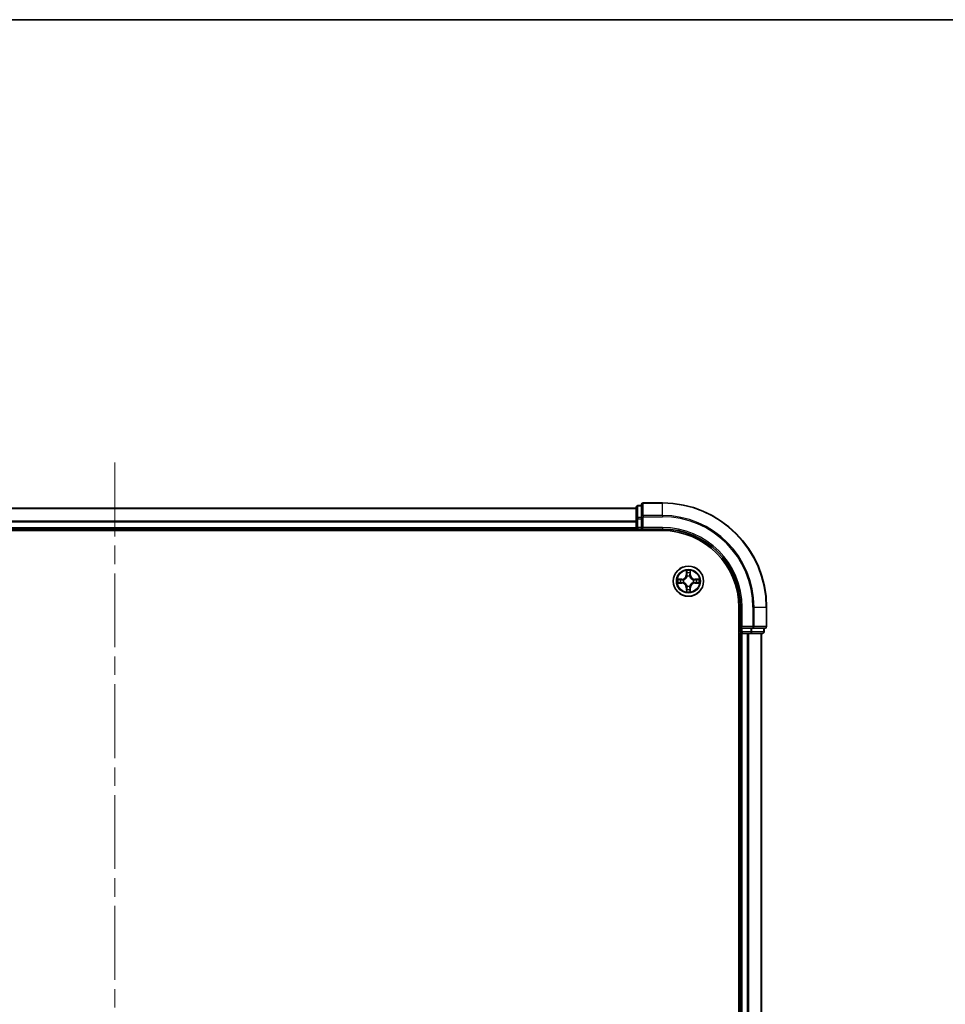
# Model space of a CAD drawing. Units: millimetres. Extents: x 0 to 6316, y 0 to 984.
# Drawn here: x 1533 to 1711, y 795 to 984 of the extents above; entities that cross this region are included whole.
import ezdxf

# ---------------------------------------------------------------- set-up
doc = ezdxf.new("R2010")
doc.units = ezdxf.units.MM
doc.header["$LTSCALE"] = 2.5
doc.linetypes.add('CHAIN', pattern=[0.3543, 0.2362, -0.0295, 0.0591, -0.0295])
for name, color, linetype, lineweight in [('Border (ISO)', 7, 'Continuous', 35), ('Visible (ISO)', 7, 'Continuous', 35), ('Visible Narrow (ISO)', 7, 'Continuous', 25)]:
    doc.layers.add(name, color=color, linetype=linetype, lineweight=lineweight)
doc.layers.add('Centerline (ISO)', color=7, linetype='Continuous', lineweight=18, true_color=0x80ffff)

# ---------------------------------------------------------------- blocks, each defined once
blk = doc.blocks.new('図面枠 tk図枠')
at = {"layer": 'Border (ISO)'}
blk.add_line((14.5, 289), (405.5, 289), dxfattribs=at)

msp = doc.modelspace()

# ---------------------------------------------------------------- linework, layer by layer
at = {"layer": 'Centerline (ISO)', "linetype": 'CHAIN', "ltscale": 23.990969}
msp.add_line((1551.7362, 898.6148), (1551.7362, 683.1148), dxfattribs=at)
at = {"layer": 'Visible (ISO)'}
for p, q in [((1656.7362, 890.8648), (1653.0362, 890.8648)), ((1451.7362, 889.8648), (1651.7362, 889.8648)), ((1651.7362, 890.0648), (1651.7362, 887.8235)), ((1652.7362, 890.3648), (1652.0362, 890.3648)), ((1652.7362, 890.5648), (1652.7362, 888.2243)), ((1651.7362, 887.8235), (1651.7362, 886.1648)), ((1651.7362, 887.2243), (1651.7362, 886.1648)), ((1652.7362, 888.2243), (1652.7362, 887.8235)), ((1652.7362, 886.1648), (1652.7362, 887.8235)), ((1446.7362, 885.5648), (1656.7362, 885.5648)), ((1451.7362, 885.8648), (1651.7362, 885.8648)), ((1651.7362, 885.8648), (1651.7362, 886.1648)), ((1651.7362, 885.8648), (1651.7362, 885.5648)), ((1652.0362, 885.8648), (1652.7362, 885.8648)), ((1652.7362, 885.8648), (1653.0362, 886.1648)), ((1652.7362, 886.1648), (1652.7362, 885.8648)), ((1652.7362, 885.8648), (1656.7362, 885.8648)), ((1671.4362, 870.8648), (1671.4362, 710.8648)), ((1671.7362, 870.8648), (1671.7362, 866.8648)), ((1676.7362, 867.1648), (1676.7362, 870.8648)), ((1672.0362, 867.1648), (1671.7362, 866.8648)), ((1671.7362, 866.8648), (1671.7362, 866.1648)), ((1671.7362, 866.8648), (1672.0362, 866.8648)), ((1673.6948, 866.8648), (1672.0362, 866.8648)), ((1673.6948, 866.8648), (1674.0957, 866.8648)), ((1674.0957, 866.8648), (1676.4362, 866.8648)), ((1676.2362, 866.1648), (1676.2362, 866.8648)), ((1671.4362, 865.8648), (1671.7362, 865.8648)), ((1672.0362, 865.8648), (1671.7362, 865.8648)), ((1671.7362, 715.8648), (1671.7362, 865.8648)), ((1672.0362, 865.8648), (1673.0957, 865.8648)), ((1673.3193, 865.8648), (1673.0957, 865.8648)), ((1673.3193, 865.8648), (1673.6948, 865.8648)), ((1673.6948, 865.8648), (1675.9362, 865.8648)), ((1675.7362, 715.8648), (1675.7362, 865.8648))]:
    msp.add_line(p, q, dxfattribs=at)
msp.add_circle((1661.7362, 875.8648), 2.9, dxfattribs=at)
for centre, radius, start, end in [((1653.0362, 890.5648), 0.3, 90, 180), ((1656.7362, 870.8648), 20, 0, 90), ((1652.0362, 890.0648), 0.3, 90, 180), ((1652.0362, 886.1648), 0.3, 180, 270), ((1656.7362, 870.8648), 15, 0, 90), ((1656.7362, 870.8648), 14.7, 0, 90), ((1661.7362, 875.8648), 1.2295, 169.186733, 169.187283), ((1661.7362, 875.8648), 1.2295, 167.061604, 167.063405), ((1661.7362, 875.8648), 1.2295, 102.936595, 102.938396), ((1661.7362, 875.8648), 1.2295, 100.812717, 100.813267), ((1661.7362, 875.8648), 1.2295, 79.186733, 79.187283), ((1661.7362, 875.8648), 1.2295, 77.061604, 77.063405), ((1661.7362, 875.8648), 1.2295, 12.936595, 12.938396), ((1661.7362, 875.8648), 1.2295, 10.812717, 10.813267), ((1661.7362, 875.8648), 1.2295, 190.812717, 190.813267), ((1661.7362, 875.8648), 1.2295, 192.936595, 192.938396), ((1661.7362, 875.8648), 1.2295, 257.061604, 257.063405), ((1661.7362, 875.8648), 1.2295, 259.186733, 259.187283), ((1661.7362, 875.8648), 1.2295, 280.812717, 280.813267), ((1661.7362, 875.8648), 1.2295, 282.936595, 282.938396), ((1661.7362, 875.8648), 1.2295, 347.061604, 347.063405), ((1661.7362, 875.8648), 1.2295, 349.186733, 349.187283), ((1676.4362, 867.1648), 0.3, 270, 0), ((1672.0362, 866.1648), 0.3, 180, 270), ((1675.9362, 866.1648), 0.3, 270, 0)]:
    msp.add_arc(centre, radius, start, end, dxfattribs=at)
for points, knots in [([(1661.4357, 877.6235), (1661.4336, 877.7049), (1661.3876, 877.7961), (1661.3466, 877.8857), (1661.3462, 877.8866), (1661.3458, 877.8876)], [0, 0, 0, 0, 0.0320559737, 0.0320559737, 0.0323943032, 0.0323943032, 0.0323943032, 0.0323943032]), ([(1661.3458, 877.8876), (1661.346, 877.8865), (1661.3462, 877.8855), (1661.3484, 877.8751), (1661.3503, 877.8657), (1661.3523, 877.8562)], [-0.03239430317, -0.03239430317, -0.03239430317, -0.03239430317, -0.03205597372, -0.03205597372, -0.02897275834, -0.02897275834, -0.02897275834, -0.02897275834]), ([(1662.1267, 877.8876), (1662.1262, 877.8866), (1662.1258, 877.8857), (1662.1251, 877.8841), (1662.1247, 877.8834), (1662.1244, 877.8827)], [-0.000338329447, -0.000338329447, -0.000338329447, -0.000338329447, 0, 0, 0.000241517914, 0.000241517914, 0.000241517914, 0.000241517914]), ([(1662.1256, 877.8824), (1662.1257, 877.8831), (1662.1259, 877.8838), (1662.1262, 877.8855), (1662.1264, 877.8865), (1662.1267, 877.8876)], [-0.000230599076, -0.000230599076, -0.000230599076, -0.000230599076, 0, 0, 0.000338329447, 0.000338329447, 0.000338329447, 0.000338329447]), ([(1659.7187, 876.2542), (1659.718, 876.2543), (1659.7173, 876.2545), (1659.7155, 876.2548), (1659.7145, 876.2551), (1659.7135, 876.2553)], [-0.000230599076, -0.000230599076, -0.000230599076, -0.000230599076, 0, 0, 0.000338329447, 0.000338329447, 0.000338329447, 0.000338329447]), ([(1659.7135, 876.2553), (1659.7144, 876.2548), (1659.7154, 876.2544), (1659.717, 876.2537), (1659.7176, 876.2534), (1659.7183, 876.2531)], [-0.000338329447, -0.000338329447, -0.000338329447, -0.000338329447, 0, 0, 0.000241517914, 0.000241517914, 0.000241517914, 0.000241517914]), ([(1663.4949, 876.1654), (1663.5763, 876.1674), (1663.6675, 876.2134), (1663.7571, 876.2544), (1663.758, 876.2548), (1663.7589, 876.2553)], [0, 0, 0, 0, 0.0320559737, 0.0320559737, 0.0323943032, 0.0323943032, 0.0323943032, 0.0323943032]), ([(1663.7589, 876.2553), (1663.7579, 876.2551), (1663.7569, 876.2548), (1663.7465, 876.2527), (1663.737, 876.2507), (1663.7276, 876.2487)], [-0.03239430317, -0.03239430317, -0.03239430317, -0.03239430317, -0.03205597372, -0.03205597372, -0.02897275834, -0.02897275834, -0.02897275834, -0.02897275834]), ([(1659.9775, 875.5643), (1659.8961, 875.5623), (1659.8049, 875.5163), (1659.7154, 875.4753), (1659.7144, 875.4748), (1659.7135, 875.4744)], [0, 0, 0, 0, 0.0320559737, 0.0320559737, 0.0323943032, 0.0323943032, 0.0323943032, 0.0323943032]), ([(1659.7135, 875.4744), (1659.7145, 875.4746), (1659.7155, 875.4748), (1659.726, 875.477), (1659.7354, 875.479), (1659.7448, 875.481)], [-0.03239430317, -0.03239430317, -0.03239430317, -0.03239430317, -0.03205597372, -0.03205597372, -0.02897275834, -0.02897275834, -0.02897275834, -0.02897275834]), ([(1662.0367, 874.1061), (1662.0388, 874.0248), (1662.0848, 873.9336), (1662.1258, 873.844), (1662.1262, 873.843), (1662.1267, 873.8421)], [0, 0, 0, 0, 0.0320559737, 0.0320559737, 0.0323943032, 0.0323943032, 0.0323943032, 0.0323943032]), ([(1663.7537, 875.4755), (1663.7544, 875.4753), (1663.7551, 875.4752), (1663.7569, 875.4748), (1663.7579, 875.4746), (1663.7589, 875.4744)], [-0.000230599076, -0.000230599076, -0.000230599076, -0.000230599076, 0, 0, 0.000338329447, 0.000338329447, 0.000338329447, 0.000338329447]), ([(1663.7589, 875.4744), (1663.758, 875.4748), (1663.7571, 875.4753), (1663.7555, 875.476), (1663.7548, 875.4763), (1663.7541, 875.4766)], [-0.000338329447, -0.000338329447, -0.000338329447, -0.000338329447, 0, 0, 0.000241517914, 0.000241517914, 0.000241517914, 0.000241517914]), ([(1661.3468, 873.8473), (1661.3467, 873.8466), (1661.3466, 873.8459), (1661.3462, 873.8442), (1661.346, 873.8431), (1661.3458, 873.8421)], [-0.000230599076, -0.000230599076, -0.000230599076, -0.000230599076, 0, 0, 0.000338329447, 0.000338329447, 0.000338329447, 0.000338329447]), ([(1661.3458, 873.8421), (1661.3462, 873.843), (1661.3466, 873.844), (1661.3474, 873.8456), (1661.3477, 873.8463), (1661.348, 873.8469)], [-0.000338329447, -0.000338329447, -0.000338329447, -0.000338329447, 0, 0, 0.000241517914, 0.000241517914, 0.000241517914, 0.000241517914]), ([(1662.1267, 873.8421), (1662.1264, 873.8431), (1662.1262, 873.8442), (1662.124, 873.8546), (1662.1221, 873.864), (1662.1201, 873.8734)], [-0.03239430317, -0.03239430317, -0.03239430317, -0.03239430317, -0.03205597372, -0.03205597372, -0.02897275834, -0.02897275834, -0.02897275834, -0.02897275834])]:
    msp.add_open_spline(points, degree=3, knots=knots, dxfattribs=at)
for points in [[(1661.3523, 877.8562), (1661.3709, 877.7677), (1661.3896, 877.6779), (1661.3905, 877.5972)], [(1663.7276, 876.2487), (1663.6391, 876.2301), (1663.5492, 876.2114), (1663.4686, 876.2105)], [(1659.7448, 875.481), (1659.8334, 875.4996), (1659.9232, 875.5182), (1660.0038, 875.5191)], [(1662.1201, 873.8734), (1662.1015, 873.962), (1662.0828, 874.0518), (1662.0819, 874.1324)]]:
    msp.add_open_spline(points, degree=3, dxfattribs=at)
at = {"layer": 'Visible Narrow (ISO)'}
for p, q in [((1653.0362, 890.8648), (1653.0362, 890.7953)), ((1656.7362, 890.7953), (1656.7362, 890.8648)), ((1451.7362, 889.7953), (1651.7362, 889.7953)), ((1652.0362, 890.3648), (1652.0362, 890.2953)), ((1652.0362, 888.0539), (1652.0362, 890.2953)), ((1652.0362, 890.2953), (1652.7362, 890.2953)), ((1653.0362, 888.4548), (1653.0362, 890.7953)), ((1653.0362, 890.7953), (1656.7362, 890.7953)), ((1656.7362, 888.4548), (1656.7362, 890.7953)), ((1451.7362, 887.4548), (1651.7362, 887.4548)), ((1451.7362, 887.2243), (1651.7362, 887.2243)), ((1651.7362, 887.8235), (1652.0362, 887.8235)), ((1652.0362, 888.0539), (1652.0362, 887.8235)), ((1652.7362, 888.0539), (1652.0362, 888.0539)), ((1652.0362, 886.1648), (1652.0362, 887.8235)), ((1652.0362, 887.8235), (1652.7362, 887.8235)), ((1652.7362, 888.2243), (1653.0362, 888.2243)), ((1653.0362, 888.4548), (1653.0362, 888.2243)), ((1656.7362, 888.4548), (1653.0362, 888.4548)), ((1653.0362, 888.2243), (1656.7362, 888.2243)), ((1653.0362, 886.1648), (1653.0362, 888.2243)), ((1656.7362, 888.4548), (1656.7362, 888.2243)), ((1451.7362, 886.1648), (1651.7362, 886.1648)), ((1651.7362, 886.1648), (1652.0362, 886.1648)), ((1652.0362, 886.1648), (1652.0362, 885.8648)), ((1652.7362, 886.1648), (1652.0362, 886.1648)), ((1652.0362, 885.5648), (1652.0362, 885.8648)), ((1656.7362, 886.1648), (1653.0362, 886.1648)), ((1656.7362, 886.1648), (1656.7362, 885.8648)), ((1661.3458, 877.8876), (1661.3322, 877.108)), ((1662.1403, 877.108), (1662.1267, 877.8876)), ((1660.493, 876.2689), (1659.7135, 876.2553)), ((1660.0038, 876.2105), (1660.4939, 876.2191)), ((1660.4951, 876.1465), (1660.1932, 876.1951)), ((1660.4939, 876.2191), (1660.493, 876.2689)), ((1660.4939, 876.2191), (1660.4951, 876.1465)), ((1660.7993, 876.1114), (1660.8199, 876.1059)), ((1661.382, 877.1072), (1661.3322, 877.108)), ((1661.382, 877.1072), (1661.3905, 877.5972)), ((1661.382, 877.1072), (1661.4546, 877.1059)), ((1661.406, 877.4078), (1661.4546, 877.1059)), ((1661.4951, 876.7811), (1661.4897, 876.8017)), ((1661.9827, 876.8017), (1661.9773, 876.7811)), ((1662.0178, 877.1059), (1662.0665, 877.4078)), ((1662.0905, 877.1072), (1662.0178, 877.1059)), ((1662.0819, 877.5972), (1662.0905, 877.1072)), ((1662.0905, 877.1072), (1662.1403, 877.108)), ((1662.6525, 876.1059), (1662.6731, 876.1114)), ((1662.9785, 876.2191), (1662.9773, 876.1465)), ((1663.2792, 876.1951), (1662.9773, 876.1465)), ((1662.9785, 876.2191), (1662.9794, 876.2689)), ((1662.9785, 876.2191), (1663.4686, 876.2105)), ((1663.7589, 876.2553), (1662.9794, 876.2689)), ((1659.7135, 875.4744), (1660.493, 875.4608)), ((1660.4939, 875.5106), (1660.0038, 875.5191)), ((1660.1932, 875.5346), (1660.4951, 875.5832)), ((1660.4939, 875.5106), (1660.493, 875.4608)), ((1660.4939, 875.5106), (1660.4951, 875.5832)), ((1660.8199, 875.6237), (1660.7993, 875.6183)), ((1661.382, 874.6225), (1661.3322, 874.6216)), ((1661.3322, 874.6216), (1661.3458, 873.8421)), ((1661.382, 874.6225), (1661.4546, 874.6238)), ((1661.3905, 874.1324), (1661.382, 874.6225)), ((1661.4546, 874.6238), (1661.406, 874.3219)), ((1661.4897, 874.9279), (1661.4951, 874.9485)), ((1661.9773, 874.9485), (1661.9827, 874.9279)), ((1662.0665, 874.3219), (1662.0178, 874.6238)), ((1662.0905, 874.6225), (1662.0178, 874.6238)), ((1662.0905, 874.6225), (1662.0819, 874.1324)), ((1662.0905, 874.6225), (1662.1403, 874.6216)), ((1662.1267, 873.8421), (1662.1403, 874.6216)), ((1662.6731, 875.6183), (1662.6525, 875.6237)), ((1662.9773, 875.5832), (1663.2792, 875.5346)), ((1662.9785, 875.5106), (1662.9773, 875.5832)), ((1663.4686, 875.5191), (1662.9785, 875.5106)), ((1662.9785, 875.5106), (1662.9794, 875.4608)), ((1662.9794, 875.4608), (1663.7589, 875.4744)), ((1672.0362, 870.8648), (1671.7362, 870.8648)), ((1672.0362, 867.1648), (1672.0362, 870.8648)), ((1674.0957, 870.8648), (1674.0957, 867.1648)), ((1674.3262, 870.8648), (1674.0957, 870.8648)), ((1674.3262, 867.1648), (1674.3262, 870.8648)), ((1674.3262, 870.8648), (1676.6667, 870.8648)), ((1676.6667, 870.8648), (1676.6667, 867.1648)), ((1676.6667, 870.8648), (1676.7362, 870.8648)), ((1674.0957, 867.1648), (1672.0362, 867.1648)), ((1672.0362, 866.1648), (1672.0362, 866.8648)), ((1673.6948, 866.8648), (1673.6948, 866.1648)), ((1673.9253, 866.1648), (1673.9253, 866.8648)), ((1674.0957, 867.1648), (1674.0957, 866.8648)), ((1674.0957, 867.1648), (1674.3262, 867.1648)), ((1676.6667, 867.1648), (1674.3262, 867.1648)), ((1676.1667, 866.8648), (1676.1667, 866.1648)), ((1676.6667, 867.1648), (1676.7362, 867.1648)), ((1671.7362, 866.1648), (1671.4362, 866.1648)), ((1671.7362, 866.1648), (1672.0362, 866.1648)), ((1672.0362, 866.1648), (1672.0362, 865.8648)), ((1673.6948, 866.1648), (1672.0362, 866.1648)), ((1672.0362, 715.8648), (1672.0362, 865.8648)), ((1673.0957, 715.8648), (1673.0957, 865.8648)), ((1673.3262, 715.8648), (1673.3262, 865.8648)), ((1673.6948, 866.1648), (1673.6948, 865.8648)), ((1673.6948, 866.1648), (1673.9253, 866.1648)), ((1676.1667, 866.1648), (1673.9253, 866.1648)), ((1675.6667, 715.8648), (1675.6667, 865.8648)), ((1676.1667, 866.1648), (1676.2362, 866.1648))]:
    msp.add_line(p, q, dxfattribs=at)
for radius in [2.8677, 2.3092, 2.1415]:
    msp.add_circle((1661.7362, 875.8648), radius, dxfattribs=at)
for centre, radius, start, end in [((1656.7362, 870.8648), 19.9305, 0, 90), ((1656.7362, 870.8648), 17.59, 0, 90), ((1656.7362, 870.8648), 17.3595, 0, 90), ((1656.7362, 870.8648), 15.3, 0, 90), ((1661.7362, 875.8648), 2.0601, 79.074582, 100.925418), ((1661.7362, 875.8648), 2.0601, 169.074582, 190.925418), ((1661.7362, 875.8648), 1.6122, 169.692479, 190.307521), ((1660.4781, 877.1229), 0.8542, 271, 359), ((1660.4781, 877.1229), 0.904, 271, 359), ((1661.7362, 875.8648), 0.9688, 165.258044, 194.741956), ((1661.7362, 875.8648), 0.9475, 165.258044, 194.741956), ((1661.7362, 875.8648), 1.6122, 79.692479, 100.307521), ((1661.7362, 875.8648), 0.9688, 75.258044, 104.741956), ((1661.7362, 875.8648), 0.9475, 75.258044, 104.741956), ((1662.9943, 877.1229), 0.904, 181, 269), ((1662.9943, 877.1229), 0.8542, 181, 269), ((1661.7362, 875.8648), 0.9475, 345.258044, 14.741956), ((1661.7362, 875.8648), 0.9688, 345.258044, 14.741956), ((1661.7362, 875.8648), 1.6122, 349.692479, 10.307521), ((1661.7362, 875.8648), 2.0601, 349.074582, 10.925418), ((1660.4781, 874.6067), 0.8542, 1, 89), ((1660.4781, 874.6067), 0.904, 1, 89), ((1661.7362, 875.8648), 1.6122, 259.692479, 280.307521), ((1661.7362, 875.8648), 0.9688, 255.258044, 284.741956), ((1661.7362, 875.8648), 0.9475, 255.258044, 284.741956), ((1662.9943, 874.6067), 0.904, 91, 179), ((1662.9943, 874.6067), 0.8542, 91, 179), ((1661.7362, 875.8648), 2.0601, 259.074582, 280.925418)]:
    msp.add_arc(centre, radius, start, end, dxfattribs=at)
for centre, major_axis, ratio, start_param, end_param in [((1652.0362, 890.0648), (-0.3, 0), 0.76822128, 4.71238898, 6.28318531), ((1653.0362, 890.5648), (-0.3, 0), 0.76822128, 4.71238898, 6.28318531), ((1652.0362, 887.8235), (-0.3, 0), 0.76822128, 4.71238898, 6.28318531), ((1653.0362, 888.2243), (-0.3, 0), 0.76822128, 4.71238898, 6.28318531), ((1660.0047, 876.1607), (0.002, 0.05), 0.54850665, 0.10442473, 1.4996069), ((1659.8033, 876.1757), (0.4402, 0.0019), 0.08673359, 0.48228184, 1.09753772), ((1660.1941, 876.1453), (0.008, 0.0494), 0.89574018, 0.19731949, 1.55274262), ((1660.496, 876.0966), (0.008, 0.0494), 0.89572054, 0.1973017, 1.54834765), ((1660.8426, 876.1), (-0.0091, 0.0492), 0.87684641, 0.18229136, 1.17990219), ((1660.8426, 876.1), (-0.0149, 0.0477), 0.41070123, 0.09573579, 1.31868747), ((1661.4403, 877.5963), (-0.05, -0.002), 0.54850665, 4.7835784, 6.17876057), ((1661.4254, 877.7977), (0.0019, 0.4402), 0.08673359, 2.04405494, 2.65931081), ((1661.4558, 877.4069), (-0.0494, -0.008), 0.89574018, 4.73044269, 6.08586581), ((1661.5011, 876.7584), (-0.0492, 0.0091), 0.87684642, 5.10328313, 6.10089396), ((1661.5011, 876.7584), (-0.0477, 0.0149), 0.41070123, 4.96449783, 6.18744952), ((1661.5044, 877.105), (-0.0494, -0.008), 0.89572054, 4.73483766, 6.08588361), ((1661.968, 877.105), (0.0494, -0.008), 0.89572054, 0.1973017, 1.54834765), ((1661.9713, 876.7584), (0.0477, 0.0149), 0.41070123, 0.09573579, 1.31868747), ((1661.9713, 876.7584), (0.0492, 0.0091), 0.87684641, 0.18229136, 1.17990219), ((1662.0167, 877.4069), (0.0494, -0.008), 0.89574018, 0.19731949, 1.55274262), ((1662.0321, 877.5963), (0.05, -0.002), 0.54850665, 0.10442473, 1.4996069), ((1662.047, 877.7977), (0.0019, -0.4402), 0.08673359, 0.48228184, 1.09753772), ((1662.6298, 876.1), (0.0091, 0.0492), 0.87684642, 5.10328313, 6.10089396), ((1662.6298, 876.1), (0.0149, 0.0477), 0.41070123, 4.96449783, 6.18744952), ((1662.9764, 876.0966), (-0.008, 0.0494), 0.89572054, 4.73483766, 6.08588361), ((1663.6691, 876.1757), (0.4402, -0.0019), 0.08673359, 2.04405494, 2.65931081), ((1663.2783, 876.1453), (-0.008, 0.0494), 0.89574018, 4.73044269, 6.08586581), ((1663.4677, 876.1607), (-0.002, 0.05), 0.54850665, 4.7835784, 6.17876057), ((1660.0047, 875.5689), (0.002, -0.05), 0.54850665, 4.7835784, 6.17876057), ((1659.8033, 875.554), (0.4402, -0.0019), 0.08673359, 5.18564759, 5.80090347), ((1660.1941, 875.5844), (0.008, -0.0494), 0.89574018, 4.73044269, 6.08586581), ((1660.496, 875.633), (0.008, -0.0494), 0.89572054, 4.73483766, 6.08588361), ((1660.8426, 875.6297), (-0.0091, -0.0492), 0.87684642, 5.10328313, 6.10089396), ((1660.8426, 875.6297), (-0.0149, -0.0477), 0.41070123, 4.96449783, 6.18744952), ((1661.4254, 873.932), (0.0019, -0.4402), 0.08673359, 3.62387449, 4.23913037), ((1661.4403, 874.1333), (-0.05, 0.002), 0.54850665, 0.10442473, 1.4996069), ((1661.4558, 874.3227), (-0.0494, 0.008), 0.89574018, 0.19731949, 1.55274262), ((1661.5011, 874.9712), (-0.0492, -0.0091), 0.87684641, 0.18229136, 1.17990219), ((1661.5011, 874.9712), (-0.0477, -0.0149), 0.41070123, 0.09573579, 1.31868747), ((1661.5044, 874.6246), (-0.0494, 0.008), 0.89572054, 0.1973017, 1.54834765), ((1661.968, 874.6246), (0.0494, 0.008), 0.89572054, 4.73483766, 6.08588361), ((1661.9713, 874.9712), (0.0477, -0.0149), 0.41070123, 4.96449783, 6.18744952), ((1661.9713, 874.9712), (0.0492, -0.0091), 0.87684642, 5.10328313, 6.10089396), ((1662.0167, 874.3227), (0.0494, 0.008), 0.89574018, 4.73044269, 6.08586581), ((1662.0321, 874.1333), (0.05, 0.002), 0.54850665, 4.7835784, 6.17876057), ((1662.047, 873.932), (0.0019, 0.4402), 0.08673359, 5.18564759, 5.80090347), ((1662.6298, 875.6297), (0.0149, -0.0477), 0.41070123, 0.09573579, 1.31868747), ((1662.6298, 875.6297), (0.0091, -0.0492), 0.87684641, 0.18229136, 1.17990219), ((1662.9764, 875.633), (-0.008, -0.0494), 0.89572054, 0.1973017, 1.54834765), ((1663.2783, 875.5844), (-0.008, -0.0494), 0.89574018, 0.19731949, 1.55274262), ((1663.6691, 875.554), (0.4402, 0.0019), 0.08673359, 3.62387449, 4.23913037), ((1663.4677, 875.5689), (-0.002, -0.05), 0.54850665, 0.10442473, 1.4996069), ((1674.0957, 867.1648), (0, -0.3), 0.76822128, 0, 1.57079633), ((1676.4362, 867.1648), (0, -0.3), 0.76822128, 0, 1.57079633), ((1673.6948, 866.1648), (0, -0.3), 0.76822128, 0, 1.57079633), ((1675.9362, 866.1648), (0, -0.3), 0.76822128, 0, 1.57079633)]:
    msp.add_ellipse(centre, major_axis=major_axis, ratio=ratio, start_param=start_param, end_param=end_param, dxfattribs=at)
for points in [[(1662.1244, 877.8827), (1662.0841, 877.7947), (1662.0388, 877.7043), (1662.0367, 877.6235)], [(1662.0819, 877.5972), (1662.0829, 877.6858), (1662.1053, 877.7855), (1662.1256, 877.8824)], [(1659.7183, 876.2531), (1659.8063, 876.2127), (1659.8967, 876.1674), (1659.9775, 876.1654)], [(1660.0038, 876.2105), (1659.9152, 876.2115), (1659.8156, 876.234), (1659.7187, 876.2542)], [(1659.9775, 876.1654), (1660.0511, 876.1635), (1660.1115, 876.1594), (1660.15, 876.1533)], [(1660.15, 876.1533), (1660.2507, 876.1371), (1660.3513, 876.121), (1660.452, 876.1049)], [(1660.452, 876.1049), (1660.5639, 876.087), (1660.6782, 876.0867), (1660.7993, 876.1114)], [(1660.8259, 876.1469), (1660.7106, 876.1266), (1660.6016, 876.1283), (1660.4951, 876.1465)], [(1661.4477, 877.451), (1661.4416, 877.4896), (1661.4375, 877.55), (1661.4357, 877.6235)], [(1661.4962, 877.1491), (1661.48, 877.2497), (1661.4639, 877.3504), (1661.4477, 877.451)], [(1661.4546, 877.1059), (1661.4727, 876.9994), (1661.4745, 876.8904), (1661.4542, 876.7751)], [(1661.4897, 876.8017), (1661.5143, 876.9229), (1661.5141, 877.0371), (1661.4962, 877.1491)], [(1661.9763, 877.1491), (1661.9583, 877.0371), (1661.9581, 876.9229), (1661.9827, 876.8017)], [(1662.0247, 877.451), (1662.0085, 877.3504), (1661.9924, 877.2497), (1661.9763, 877.1491)], [(1662.0183, 876.7751), (1661.9979, 876.8904), (1661.9997, 876.9994), (1662.0178, 877.1059)], [(1662.0367, 877.6235), (1662.0349, 877.55), (1662.0308, 877.4896), (1662.0247, 877.451)], [(1662.9773, 876.1465), (1662.8708, 876.1283), (1662.7618, 876.1266), (1662.6465, 876.1469)], [(1662.6731, 876.1114), (1662.7943, 876.0867), (1662.9085, 876.087), (1663.0204, 876.1049)], [(1663.0204, 876.1049), (1663.1211, 876.121), (1663.2217, 876.1371), (1663.3224, 876.1533)], [(1663.3224, 876.1533), (1663.3609, 876.1594), (1663.4214, 876.1635), (1663.4949, 876.1654)], [(1660.15, 875.5764), (1660.1115, 875.5703), (1660.0511, 875.5661), (1659.9775, 875.5643)], [(1660.452, 875.6248), (1660.3513, 875.6087), (1660.2507, 875.5925), (1660.15, 875.5764)], [(1660.7993, 875.6183), (1660.6782, 875.6429), (1660.5639, 875.6427), (1660.452, 875.6248)], [(1660.4951, 875.5832), (1660.6016, 875.6013), (1660.7106, 875.6031), (1660.8259, 875.5828)], [(1661.3905, 874.1324), (1661.3895, 874.0439), (1661.3671, 873.9442), (1661.3468, 873.8473)], [(1661.348, 873.8469), (1661.3883, 873.9349), (1661.4336, 874.0254), (1661.4357, 874.1061)], [(1661.4357, 874.1061), (1661.4375, 874.1797), (1661.4416, 874.2401), (1661.4477, 874.2787)], [(1661.4477, 874.2787), (1661.4639, 874.3793), (1661.48, 874.48), (1661.4962, 874.5806)], [(1661.4542, 874.9545), (1661.4745, 874.8392), (1661.4727, 874.7302), (1661.4546, 874.6238)], [(1661.4962, 874.5806), (1661.5141, 874.6925), (1661.5143, 874.8068), (1661.4897, 874.9279)], [(1661.9827, 874.9279), (1661.9581, 874.8068), (1661.9583, 874.6925), (1661.9763, 874.5806)], [(1661.9763, 874.5806), (1661.9924, 874.48), (1662.0085, 874.3793), (1662.0247, 874.2787)], [(1662.0178, 874.6238), (1661.9997, 874.7302), (1661.9979, 874.8392), (1662.0183, 874.9545)], [(1662.0247, 874.2787), (1662.0308, 874.2401), (1662.0349, 874.1797), (1662.0367, 874.1061)], [(1662.6465, 875.5828), (1662.7618, 875.6031), (1662.8708, 875.6013), (1662.9773, 875.5832)], [(1663.0204, 875.6248), (1662.9085, 875.6427), (1662.7943, 875.6429), (1662.6731, 875.6183)], [(1663.3224, 875.5764), (1663.2217, 875.5925), (1663.1211, 875.6087), (1663.0204, 875.6248)], [(1663.4949, 875.5643), (1663.4214, 875.5661), (1663.3609, 875.5703), (1663.3224, 875.5764)], [(1663.4686, 875.5191), (1663.5572, 875.5181), (1663.6568, 875.4957), (1663.7537, 875.4755)], [(1663.7541, 875.4766), (1663.6661, 875.517), (1663.5757, 875.5623), (1663.4949, 875.5643)]]:
    msp.add_open_spline(points, degree=3, dxfattribs=at)
for points, knots in [([(1660.8199, 876.1059), (1660.9039, 876.1332), (1661.0697, 876.2103), (1661.281, 876.3937), (1661.421, 876.5938), (1661.4746, 876.7181), (1661.4951, 876.7811)], [-0.174866013, -0.174866013, -0.174866013, -0.174866013, -0.145995309, -0.117124605, -0.095471577, -0.073818549, -0.073818549, -0.073818549, -0.073818549]), ([(1661.4542, 876.7751), (1661.4355, 876.7152), (1661.3867, 876.5971), (1661.2595, 876.4092), (1661.0635, 876.2416), (1660.9058, 876.1717), (1660.8259, 876.1469)], [0.073818549, 0.073818549, 0.073818549, 0.073818549, 0.095471577, 0.117124605, 0.145995309, 0.174866013, 0.174866013, 0.174866013, 0.174866013]), ([(1661.9773, 876.7811), (1662.0046, 876.6971), (1662.0816, 876.5313), (1662.2651, 876.3201), (1662.4652, 876.1801), (1662.5895, 876.1264), (1662.6525, 876.1059)], [-0.174866013, -0.174866013, -0.174866013, -0.174866013, -0.145995309, -0.117124605, -0.095471577, -0.073818549, -0.073818549, -0.073818549, -0.073818549]), ([(1662.6465, 876.1469), (1662.5866, 876.1655), (1662.4685, 876.2144), (1662.2806, 876.3416), (1662.113, 876.5376), (1662.0431, 876.6952), (1662.0183, 876.7751)], [0.073818549, 0.073818549, 0.073818549, 0.073818549, 0.095471577, 0.117124605, 0.145995309, 0.174866013, 0.174866013, 0.174866013, 0.174866013]), ([(1661.4951, 874.9485), (1661.4678, 875.0326), (1661.3908, 875.1983), (1661.2073, 875.4096), (1661.0072, 875.5496), (1660.8829, 875.6032), (1660.8199, 875.6237)], [-0.174866013, -0.174866013, -0.174866013, -0.174866013, -0.145995309, -0.117124605, -0.095471577, -0.073818549, -0.073818549, -0.073818549, -0.073818549]), ([(1660.8259, 875.5828), (1660.8859, 875.5642), (1661.004, 875.5153), (1661.1918, 875.3881), (1661.3594, 875.1921), (1661.4293, 875.0345), (1661.4542, 874.9545)], [0.073818549, 0.073818549, 0.073818549, 0.073818549, 0.095471577, 0.117124605, 0.145995309, 0.174866013, 0.174866013, 0.174866013, 0.174866013]), ([(1662.6525, 875.6237), (1662.5685, 875.5964), (1662.4027, 875.5194), (1662.1914, 875.3359), (1662.0515, 875.1358), (1661.9978, 875.0116), (1661.9773, 874.9485)], [-0.174866013, -0.174866013, -0.174866013, -0.174866013, -0.145995309, -0.117124605, -0.095471577, -0.073818549, -0.073818549, -0.073818549, -0.073818549]), ([(1662.0183, 874.9545), (1662.0369, 875.0145), (1662.0858, 875.1326), (1662.2129, 875.3204), (1662.409, 875.488), (1662.5666, 875.558), (1662.6465, 875.5828)], [0.073818549, 0.073818549, 0.073818549, 0.073818549, 0.095471577, 0.117124605, 0.145995309, 0.174866013, 0.174866013, 0.174866013, 0.174866013])]:
    msp.add_open_spline(points, degree=3, knots=knots, dxfattribs=at)

# ---------------------------------------------------------------- block references
at = {"xscale": 3.5, "yscale": 3.5, "zscale": 3.5}
msp.add_blockref('図面枠 tk図枠', (936.75, -28), dxfattribs=at)

doc.saveas('drawing.dxf')
